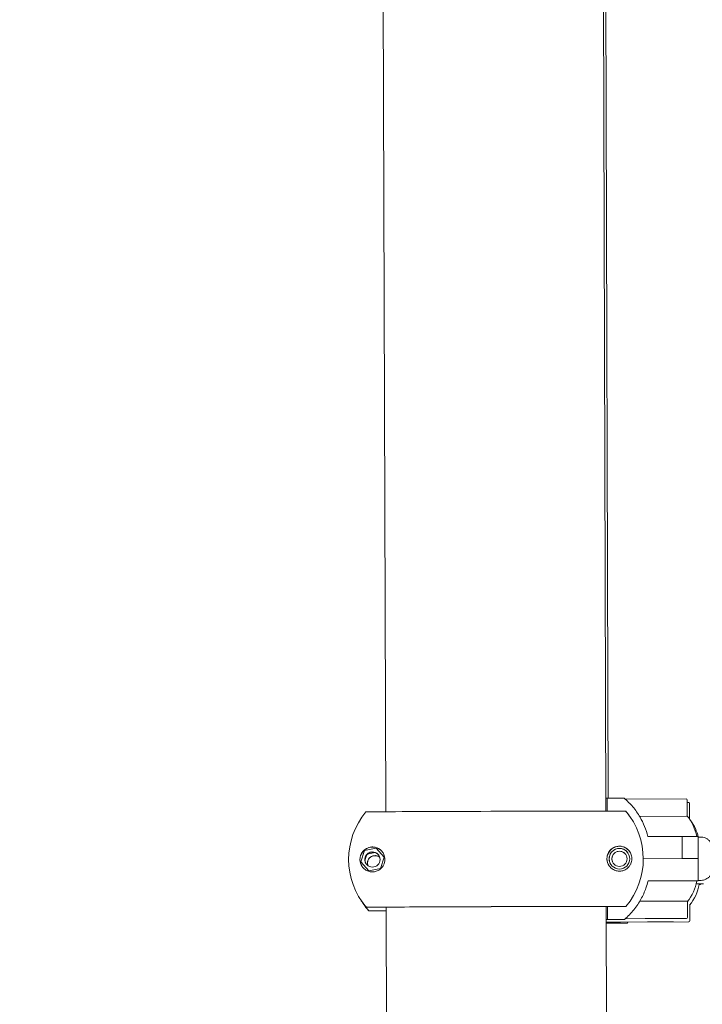
# Model space of a CAD drawing. Units: millimetres. Extents: x 3198 to 3362, y 1303 to 1501.
# Drawn here: x 3246 to 3249, y 1406 to 1411 of the extents above; entities that cross this region are included whole.
import ezdxf

# ---------------------------------------------------------------- set-up
doc = ezdxf.new("R2010")
doc.units = ezdxf.units.MM
doc.styles.get("Standard").update_dxf_attribs({"font": 'arial.ttf'})
doc.dimstyles.new('ISO-25', dxfattribs={"dimtxt": 2.5, "dimasz": 2.5, "dimexe": 1.25, "dimexo": 0.625, "dimtad": 0, "dimtih": 1, "dimtoh": 1, "dimtxsty": 'Standard', "dimcen": 2.5, "dimadec": 0, "dimazin": 0, "dimtfac": 1, "dimtmove": 0, "dimatfit": 3, "dimfxl": 0, "dimarcsym": 0})

# ---------------------------------------------------------------- blocks, each defined once
blk = doc.blocks.new('*D13')
at = {"color": 0, "lineweight": -2}
for p, q in [((3234.7384, 1418.1053), (3234.7384, 1421.4073)), ((3256.5764, 1414.8033), (3233.7384, 1414.8033)), ((3234.7384, 1414.8033), (3234.7384, 1411.5849)), ((3234.7384, 1401.1118), (3234.7384, 1404.3302)), ((3249.2336, 1401.1118), (3233.7384, 1401.1118)), ((3234.7384, 1397.8098), (3234.7384, 1394.5078))]:
    blk.add_line(p, q, dxfattribs=at)
at = {"color": 0}
for points in [[(3234.1881, 1418.1053), (3235.2888, 1418.1053), (3234.7384, 1414.8033)], [(3234.1881, 1397.8098), (3235.2888, 1397.8098), (3234.7384, 1401.1118)]]:
    blk.add_solid(points, dxfattribs=at)
at = {"layer": 'Defpoints', "color": 0}
for p in [(3257.5764, 1414.8033), (3234.7384, 1401.1118), (3250.2336, 1401.1118)]:
    blk.add_point(p, dxfattribs=at)
at = {"color": 0, "insert": (3234.7384, 1407.9575), "char_height": 3.5, "attachment_point": 5}
blk.add_mtext('1,37 m.', dxfattribs=at)

msp = doc.modelspace()

# ---------------------------------------------------------------- linework, layer by layer
at = {"color": 0, "linetype": 'Continuous', "lineweight": 15}
for p, q in [((3247.9255, 1413.732), (3247.9465, 1406.8721)), ((3248.9625, 1406.8753), (3248.9415, 1413.7351)), ((3248.9737, 1406.9348), (3248.953, 1413.658)), ((3249.0471, 1406.935), (3248.968, 1406.9347)), ((3248.9682, 1406.8753), (3248.968, 1406.9347)), ((3249.0515, 1406.9305), (3249.3323, 1406.9312)), ((3249.3375, 1406.8526), (3249.3373, 1406.9262)), ((3249.3373, 1406.9155), (3249.3429, 1406.9155)), ((3249.3481, 1406.84), (3249.3479, 1406.9105)), ((3249.335, 1406.8512), (3249.1177, 1406.8507)), ((3249.1563, 1406.7579), (3249.3144, 1406.7584)), ((3249.3147, 1406.6558), (3249.3144, 1406.7584)), ((3249.3885, 1406.6559), (3249.3882, 1406.7585)), ((3249.402, 1406.7553), (3249.3882, 1406.7553)), ((3247.8484, 1406.6928), (3247.9023, 1406.7039)), ((3247.8485, 1406.6927), (3247.9024, 1406.7039)), ((3247.9023, 1406.7039), (3247.9389, 1406.6629)), ((3247.9023, 1406.7039), (3247.9024, 1406.7039)), ((3247.9024, 1406.7039), (3247.9389, 1406.6629)), ((3247.8312, 1406.6405), (3247.8484, 1406.6928)), ((3247.8313, 1406.6404), (3247.8485, 1406.6927)), ((3247.8484, 1406.6928), (3247.8485, 1406.6927)), ((3247.8505, 1406.6474), (3247.8597, 1406.6751)), ((3247.8505, 1406.6476), (3247.8596, 1406.675)), ((3247.8604, 1406.6759), (3247.8984, 1406.6838)), ((3247.8605, 1406.676), (3247.8982, 1406.6838)), ((3247.9389, 1406.6629), (3247.9217, 1406.6107)), ((3249.3147, 1406.6558), (3249.1351, 1406.6553)), ((3249.1351, 1406.6552), (3249.3179, 1406.6557)), ((3249.3888, 1406.5532), (3249.3885, 1406.6558)), ((3247.8678, 1406.5995), (3247.8312, 1406.6405)), ((3247.8615, 1406.6346), (3247.8631, 1406.6244)), ((3247.9217, 1406.6107), (3247.8678, 1406.5995)), ((3248.9963, 1406.6352), (3248.9959, 1406.6359)), ((3249.3182, 1406.5531), (3249.1569, 1406.5526)), ((3249.3532, 1406.5529), (3249.1569, 1406.5524)), ((3249.3821, 1406.5529), (3249.3532, 1406.5529)), ((3249.379, 1406.54), (3249.4128, 1406.5401)), ((3249.3821, 1406.5531), (3249.3821, 1406.5529)), ((3249.3888, 1406.5553), (3249.4024, 1406.5553)), ((3249.3928, 1406.537), (3249.3928, 1406.54)), ((3249.3999, 1406.5368), (3249.3999, 1406.54)), ((3247.8566, 1406.4314), (3247.8909, 1406.4315)), ((3247.8909, 1406.4315), (3247.8909, 1406.4315)), ((3247.9479, 1406.432), (3247.9641, 1401.1743)), ((3248.9801, 1401.1774), (3248.9639, 1406.4352)), ((3248.9697, 1406.3747), (3248.9695, 1406.4352)), ((3249.019, 1406.435), (3249.019, 1406.4349)), ((3249.019, 1406.4349), (3249.0528, 1406.435)), ((3249.0552, 1406.4351), (3249.0209, 1406.435)), ((3249.3363, 1406.4595), (3249.118, 1406.459)), ((3249.339, 1406.3845), (3249.3387, 1406.458)), ((3249.3495, 1406.3688), (3249.3493, 1406.4418)), ((3247.868, 1406.4145), (3247.9023, 1406.4146)), ((3247.9023, 1406.4146), (3247.9023, 1406.4146)), ((3248.9697, 1406.3747), (3249.0489, 1406.375)), ((3249.0601, 1406.3582), (3248.981, 1406.358)), ((3249.0195, 1406.3625), (3249.0293, 1406.3625)), ((3249.0293, 1406.3625), (3249.3446, 1406.3638)), ((3249.0522, 1406.3785), (3249.2386, 1406.3789)), ((3249.0601, 1406.3582), (3249.0645, 1406.3627)), ((3249.173, 1406.379), (3249.1441, 1406.3788)), ((3249.1441, 1406.3788), (3249.1753, 1406.3788)), ((3249.1831, 1406.3634), (3249.1546, 1406.3633)), ((3249.1546, 1406.3633), (3249.1862, 1406.3633)), ((3249.233, 1406.3792), (3249.173, 1406.379)), ((3249.1753, 1406.3788), (3249.2353, 1406.379)), ((3249.1753, 1406.379), (3249.1753, 1406.3788)), ((3249.2431, 1406.3636), (3249.1831, 1406.3634)), ((3249.1862, 1406.3633), (3249.2462, 1406.3635)), ((3249.1862, 1406.3634), (3249.1862, 1406.3633)), ((3249.2641, 1406.3792), (3249.233, 1406.3792)), ((3249.2353, 1406.379), (3249.2641, 1406.3792)), ((3249.2353, 1406.3792), (3249.2353, 1406.379)), ((3249.2386, 1406.3789), (3249.334, 1406.3794)), ((3249.2746, 1406.3636), (3249.2431, 1406.3636)), ((3249.2462, 1406.3635), (3249.2746, 1406.3636)), ((3249.2462, 1406.3636), (3249.2462, 1406.3635))]:
    msp.add_line(p, q, dxfattribs=at)
at = {"color": 0, "linetype": 'Continuous', "lineweight": 15, "flags": 128}
for points in [[(3248.9624, 1406.9346), (3248.9625, 1406.9347), (3248.968, 1406.9347)], [(3249.0538, 1406.8751), (3249.052, 1406.8751), (3249.0467, 1406.8752), (3249.0379, 1406.8752), (3249.0257, 1406.8753), (3249.0102, 1406.8753), (3248.9913, 1406.8753), (3248.9694, 1406.8753), (3248.9444, 1406.8753), (3248.9165, 1406.8752), (3248.8859, 1406.8752), (3248.8528, 1406.8751), (3248.8174, 1406.8751), (3248.7798, 1406.875), (3248.7403, 1406.8749), (3248.6991, 1406.8748), (3248.6565, 1406.8747), (3248.6127, 1406.8746), (3248.568, 1406.8745), (3248.5227, 1406.8743), (3248.4769, 1406.8742), (3248.431, 1406.8741), (3248.3852, 1406.8739), (3248.3398, 1406.8738), (3248.2951, 1406.8736), (3248.2514, 1406.8735), (3248.2088, 1406.8733), (3248.1677, 1406.8731), (3248.1283, 1406.873), (3248.0907, 1406.8728), (3248.0554, 1406.8727), (3248.0223, 1406.8725), (3247.9918, 1406.8724), (3247.964, 1406.8722), (3247.9391, 1406.8721), (3247.9172, 1406.872), (3247.8985, 1406.8719), (3247.883, 1406.8717), (3247.8709, 1406.8716), (3247.8622, 1406.8715), (3247.857, 1406.8715), (3247.8552, 1406.8714)], [(3249.3144, 1406.7584), (3249.3325, 1406.7584), (3249.3492, 1406.7584), (3249.3637, 1406.7585), (3249.3752, 1406.7585), (3249.3833, 1406.7585), (3249.3876, 1406.7585), (3249.3882, 1406.7585)], [(3248.9962, 1406.6354), (3248.9922, 1406.6435), (3248.9902, 1406.6549)], [(3249.0505, 1406.6792), (3249.0529, 1406.6764), (3249.0543, 1406.6744)], [(3249.3818, 1406.6558), (3249.3842, 1406.6558), (3249.3881, 1406.6558), (3249.3879, 1406.6559), (3249.3837, 1406.6559), (3249.3756, 1406.6559), (3249.364, 1406.6559), (3249.3495, 1406.6558), (3249.3328, 1406.6558), (3249.3147, 1406.6558)], [(3249.3179, 1406.6557), (3249.3355, 1406.6557), (3249.3517, 1406.6558), (3249.3656, 1406.6558), (3249.3766, 1406.6558), (3249.3842, 1406.6558), (3249.3881, 1406.6558), (3249.3885, 1406.6558)], [(3247.8562, 1406.6319), (3247.8522, 1406.64), (3247.8502, 1406.6514)], [(3249.3513, 1406.5529), (3249.3653, 1406.553), (3249.3765, 1406.5531), (3249.3843, 1406.5531), (3249.3883, 1406.5531), (3249.3884, 1406.5532), (3249.3845, 1406.5532), (3249.3769, 1406.5532), (3249.3659, 1406.5532), (3249.352, 1406.5532), (3249.3358, 1406.5531), (3249.3182, 1406.5531)], [(3249.3532, 1406.5529), (3249.3465, 1406.5528), (3249.3413, 1406.5528), (3249.3379, 1406.5528), (3249.3366, 1406.5528), (3249.3374, 1406.5529), (3249.3402, 1406.5529), (3249.345, 1406.5529), (3249.3513, 1406.5529)], [(3249.3928, 1406.5368), (3249.3951, 1406.5368), (3249.3993, 1406.5368), (3249.3994, 1406.5369), (3249.3955, 1406.5369), (3249.3928, 1406.5369)], [(3247.8395, 1406.4532), (3247.8457, 1406.4437), (3247.868, 1406.4145)], [(3247.8395, 1406.4532), (3247.8457, 1406.4437), (3247.868, 1406.4145)], [(3249.0552, 1406.4351), (3249.0534, 1406.4351), (3249.0481, 1406.4352), (3249.0393, 1406.4352), (3249.0271, 1406.4353), (3249.0115, 1406.4353), (3248.9927, 1406.4353), (3248.9707, 1406.4353), (3248.9457, 1406.4353), (3248.9179, 1406.4352), (3248.8873, 1406.4352), (3248.8542, 1406.4351), (3248.8187, 1406.4351), (3248.7811, 1406.435), (3248.7416, 1406.4349), (3248.7005, 1406.4348), (3248.6579, 1406.4347), (3248.6141, 1406.4346), (3248.5694, 1406.4345), (3248.524, 1406.4343), (3248.4782, 1406.4342), (3248.4323, 1406.4341), (3248.3866, 1406.4339), (3248.3412, 1406.4338), (3248.2965, 1406.4336), (3248.2527, 1406.4335), (3248.2102, 1406.4333), (3248.1691, 1406.4331), (3248.1296, 1406.433), (3248.0921, 1406.4328), (3248.0567, 1406.4327), (3248.0237, 1406.4325), (3247.9932, 1406.4324), (3247.9654, 1406.4322), (3247.9404, 1406.4321), (3247.9186, 1406.432), (3247.8998, 1406.4319), (3247.8843, 1406.4317), (3247.8722, 1406.4316), (3247.8635, 1406.4315), (3247.8583, 1406.4315), (3247.8566, 1406.4314)], [(3247.8566, 1406.4314), (3247.8584, 1406.4313), (3247.8637, 1406.4313), (3247.8725, 1406.4312), (3247.8847, 1406.4312), (3247.9003, 1406.4312), (3247.9191, 1406.4312), (3247.9411, 1406.4312), (3247.9479, 1406.4312)], [(3249.0209, 1406.435), (3249.019, 1406.435), (3249.0135, 1406.4351), (3249.0043, 1406.4351), (3248.9916, 1406.4351), (3248.9755, 1406.4352), (3248.9559, 1406.4352), (3248.9331, 1406.4352), (3248.9072, 1406.4351), (3248.8784, 1406.4351), (3248.8469, 1406.435), (3248.8128, 1406.435), (3248.7764, 1406.4349), (3248.7379, 1406.4348), (3248.6976, 1406.4347), (3248.6557, 1406.4346), (3248.6125, 1406.4345), (3248.5683, 1406.4344), (3248.5234, 1406.4343), (3248.4781, 1406.4342), (3248.4326, 1406.434), (3248.3872, 1406.4339), (3248.3423, 1406.4337), (3248.2981, 1406.4336), (3248.255, 1406.4334), (3248.2132, 1406.4333), (3248.1729, 1406.4331), (3248.1345, 1406.4329), (3248.0981, 1406.4328), (3248.0641, 1406.4326), (3248.0326, 1406.4325), (3248.0039, 1406.4324), (3247.9781, 1406.4322), (3247.9553, 1406.4321), (3247.9359, 1406.432), (3247.9198, 1406.4318), (3247.9072, 1406.4317), (3247.8981, 1406.4316), (3247.8927, 1406.4316), (3247.8909, 1406.4315)], [(3249.019, 1406.4349), (3249.0191, 1406.4349), (3249.0209, 1406.435)], [(3249.0529, 1406.435), (3249.0535, 1406.435), (3249.0552, 1406.4351)], [(3247.948, 1406.4152), (3247.93, 1406.4151), (3247.9112, 1406.415), (3247.8957, 1406.4149), (3247.8836, 1406.4148), (3247.8749, 1406.4147), (3247.8697, 1406.4146), (3247.868, 1406.4145), (3247.8698, 1406.4144), (3247.8751, 1406.4144), (3247.8839, 1406.4143), (3247.8961, 1406.4143), (3247.9117, 1406.4143), (3247.9305, 1406.4143), (3247.948, 1406.4143)], [(3247.948, 1406.4151), (3247.9473, 1406.4151), (3247.9312, 1406.415), (3247.9186, 1406.4149), (3247.9095, 1406.4148), (3247.9041, 1406.4147), (3247.9023, 1406.4146), (3247.9042, 1406.4145), (3247.9097, 1406.4145), (3247.9189, 1406.4144), (3247.9316, 1406.4144), (3247.9477, 1406.4144), (3247.948, 1406.4144)], [(3249.0489, 1406.375), (3249.0429, 1406.3749), (3249.0331, 1406.3748), (3249.0197, 1406.3747), (3249.0027, 1406.3745), (3248.9822, 1406.3744), (3248.9641, 1406.3743)], [(3248.9697, 1406.3747), (3248.9642, 1406.3747), (3248.9641, 1406.3747)], [(3249.0195, 1406.3625), (3249.0118, 1406.3625), (3249.0036, 1406.3625), (3248.9948, 1406.3625), (3248.9855, 1406.3625), (3248.9758, 1406.3625), (3248.9654, 1406.3625), (3248.9641, 1406.3625)], [(3248.9641, 1406.3584), (3248.969, 1406.3584), (3248.993, 1406.3584), (3249.0136, 1406.3584), (3249.0307, 1406.3584), (3249.0442, 1406.3583), (3249.0541, 1406.3583), (3249.0601, 1406.3582)]]:
    msp.add_lwpolyline(points, dxfattribs=at)
at = {"color": 0, "linetype": 'Continuous', "lineweight": 15}
for centre, radius in [((3249.0251, 1406.6552), 0.0475), ((3247.8851, 1406.6516), 0.035), ((3249.0251, 1406.6551), 0.035)]:
    msp.add_circle(centre, radius, dxfattribs=at)
for centre, radius, start, end in [((3249.3323, 1406.9262), 0.005, 0.1761, 90.125), ((3249.3429, 1406.9105), 0.005, 0.1761, 90.0251), ((3248.1158, 1406.6522), 0.3405, 139.9299, 220.4224), ((3248.7946, 1406.6543), 0.3405, 319.9297, 40.4226), ((3249.1775, 1406.7214), 0.2073, 10.2344, 39.7564), ((3249.1838, 1406.7057), 0.2112, 13.5586, 36.0036), ((3247.8851, 1406.6517), 0.0575, 34.0446, 180.1761), ((3249.0251, 1406.6552), 0.0575, 34.0441, 180.1768), ((3249.0251, 1406.6551), 0.0475, 34.0444, 180.1762), ((3247.8852, 1406.6515), 0.035, 34.0435, 214.0448), ((3247.8852, 1406.6515), 0.035, 34.044, 180.1767), ((3247.8853, 1406.6513), 0.035, 34.0439, 214.0445), ((3247.8965, 1406.6347), 0.035, 50.9622, 180.176), ((3247.8966, 1406.6346), 0.035, 51.1211, 196.9678), ((3247.8967, 1406.6344), 0.035, 51.2794, 196.8092), ((3249.0251, 1406.6552), 0.0575, 180.1771, 214.0444), ((3249.0251, 1406.6551), 0.0475, 180.1772, 214.0441), ((3249.0252, 1406.655), 0.035, 34.0444, 214.0434), ((3249.0252, 1406.655), 0.035, 34.0436, 180.1771), ((3249.0253, 1406.6548), 0.035, 156.5412, 193.4479), ((3247.8851, 1406.6517), 0.0575, 180.1771, 214.0444), ((3249.1767, 1406.5887), 0.2085, 320.7085, 350.112), ((3249.189, 1406.5727), 0.207, 320.4858, 350.0731), ((3247.9328, 1410.1776), 3.7464, 269.3589, 270.2307), ((3249.334, 1406.3844), 0.005, 270.3278, 0.1761), ((3248.9612, 1404.3993), 1.9587, 89.4204, 89.9144), ((3249.3445, 1406.3688), 0.005, 270.2275, 0.1761)]:
    msp.add_arc(centre, radius, start, end, dxfattribs=at)
for points, knots in [([(3249.0471, 1406.935), (3249.0608, 1406.9221), (3249.0885, 1406.8959), (3249.1193, 1406.851), (3249.1426, 1406.8047), (3249.1517, 1406.7736), (3249.1563, 1406.7579)], [0, 0, 0, 0, 0.267209, 0.5421602, 0.7687467, 1, 1, 1, 1]), ([(3249.0768, 1406.8449), (3249.0703, 1406.8542), (3249.0632, 1406.8646), (3249.0546, 1406.874), (3249.0537, 1406.875)], [0, 0, 0, 0, 0.893555, 1, 1, 1, 1]), ([(3249.3374, 1406.8526), (3249.3375, 1406.8524), (3249.3375, 1406.8519), (3249.3367, 1406.8514), (3249.3358, 1406.8512), (3249.3352, 1406.8512), (3249.335, 1406.8512)], [0, 0, 0, 0, 0.24582, 0.611814, 0.927172, 1, 1, 1, 1]), ([(3249.4026, 1406.5555), (3249.406, 1406.5557), (3249.4134, 1406.556), (3249.4241, 1406.56), (3249.4343, 1406.5665), (3249.4433, 1406.5753), (3249.4512, 1406.5865), (3249.4578, 1406.6001), (3249.4629, 1406.6157), (3249.4662, 1406.6327), (3249.4676, 1406.6503), (3249.4672, 1406.668), (3249.4649, 1406.6854), (3249.4607, 1406.7021), (3249.4546, 1406.7176), (3249.4467, 1406.7309), (3249.4373, 1406.7414), (3249.4271, 1406.7489), (3249.4161, 1406.7537), (3249.4074, 1406.7552), (3249.4027, 1406.7553), (3249.4018, 1406.7553)], [0, 0, 0, 0, 0.040768, 0.088916, 0.13715, 0.187651, 0.242145, 0.300881, 0.361786, 0.422278, 0.48212, 0.541722, 0.601619, 0.662309, 0.724553, 0.789036, 0.843906, 0.894645, 0.942766, 0.989699, 1, 1, 1, 1]), ([(3247.8279, 1406.6446), (3247.8277, 1406.6476), (3247.8272, 1406.6536), (3247.8284, 1406.6637), (3247.832, 1406.6757), (3247.8387, 1406.687), (3247.8477, 1406.6963), (3247.8593, 1406.7042), (3247.8741, 1406.7094), (3247.89, 1406.71), (3247.9043, 1406.7067), (3247.9172, 1406.7004), (3247.9288, 1406.6904), (3247.9372, 1406.6771), (3247.9416, 1406.6636), (3247.9427, 1406.6505), (3247.9408, 1406.6374), (3247.9356, 1406.6237), (3247.9271, 1406.6123), (3247.9169, 1406.6039), (3247.905, 1406.5976), (3247.8906, 1406.5941), (3247.8744, 1406.5947), (3247.8586, 1406.5999), (3247.8455, 1406.609), (3247.8357, 1406.6212), (3247.83, 1406.6329), (3247.8284, 1406.6419), (3247.8279, 1406.6446)], [0, 0, 0, 0, 0.016823, 0.033642, 0.057127, 0.09662, 0.134852, 0.174019, 0.23548, 0.29871, 0.340557, 0.383208, 0.432238, 0.467285, 0.492467, 0.517844, 0.539439, 0.567253, 0.608625, 0.642938, 0.678145, 0.733765, 0.790921, 0.848698, 0.908198, 0.945911, 0.983996, 1, 1, 1, 1]), ([(3249.082, 1406.6485), (3249.0813, 1406.6447), (3249.0796, 1406.6353), (3249.0719, 1406.6207), (3249.0599, 1406.6085), (3249.0441, 1406.6005), (3249.0278, 1406.5973), (3249.0105, 1406.5989), (3248.9947, 1406.6056), (3248.9815, 1406.6167), (3248.9729, 1406.6293), (3248.9681, 1406.6435), (3248.9668, 1406.6564), (3248.9685, 1406.6695), (3248.9734, 1406.6831), (3248.9816, 1406.6944), (3248.9913, 1406.7028), (3249.0028, 1406.7093), (3249.0168, 1406.7132), (3249.0328, 1406.7132), (3249.0485, 1406.7088), (3249.0631, 1406.6997), (3249.0736, 1406.6874), (3249.0797, 1406.6739), (3249.0822, 1406.6635), (3249.0826, 1406.6544), (3249.0822, 1406.65), (3249.082, 1406.6485)], [0, 0, 0, 0, 0.0228807, 0.0565899, 0.120707, 0.1778238, 0.2365073, 0.2956951, 0.3569149, 0.398117, 0.4396172, 0.4643391, 0.4892432, 0.5109837, 0.5382034, 0.5782546, 0.6113026, 0.6452119, 0.6993999, 0.7550707, 0.8117127, 0.8698696, 0.9265934, 0.9504272, 0.9744925, 0.9912914, 1, 1, 1, 1]), ([(3249.1569, 1406.5526), (3249.1539, 1406.5417), (3249.1459, 1406.5125), (3249.1253, 1406.4673), (3249.0929, 1406.4174), (3249.0639, 1406.3895), (3249.0489, 1406.375)], [0, 0, 0, 0, 0.16075, 0.427623, 0.702225, 1, 1, 1, 1]), ([(3247.8337, 1406.4615), (3247.8401, 1406.4522), (3247.8473, 1406.4418), (3247.8558, 1406.4325), (3247.8567, 1406.4315)], [0, 0, 0, 0, 0.893544, 1, 1, 1, 1]), ([(3247.8451, 1406.4447), (3247.8515, 1406.4353), (3247.8587, 1406.4249), (3247.8672, 1406.4156), (3247.8681, 1406.4146)], [0, 0, 0, 0, 0.893544, 1, 1, 1, 1]), ([(3249.3363, 1406.4595), (3249.3367, 1406.4594), (3249.3375, 1406.4594), (3249.3383, 1406.459), (3249.3387, 1406.4585), (3249.3387, 1406.4582), (3249.3387, 1406.458)], [0, 0, 0, 0, 0.278701, 0.55689, 0.850201, 1, 1, 1, 1])]:
    msp.add_open_spline(points, degree=3, knots=knots, dxfattribs=at)

# ---------------------------------------------------------------- dimensions: what is measured, and where the dimension line sits
dim = msp.add_linear_dim(base=(3234.7384, 1401.1118), p1=(3257.5764, 1414.8033), p2=(3250.2336, 1401.1118), angle=90, dimstyle='ISO-25', override={"dimtxt": 3.5, "dimasz": 3.302, "dimexe": 1, "dimexo": 1, "dimgap": 1.524, "dimlfac": 0.1, "dimzin": 0, "dimpost": ' m.', "dimadec": 2, "dimtzin": 0})
dim.commit()
dim.dimension.update_dxf_attribs({"geometry": '*D13', "text_midpoint": (3234.7384, 1407.9575), "dimtype": 160})

doc.saveas('drawing.dxf')
